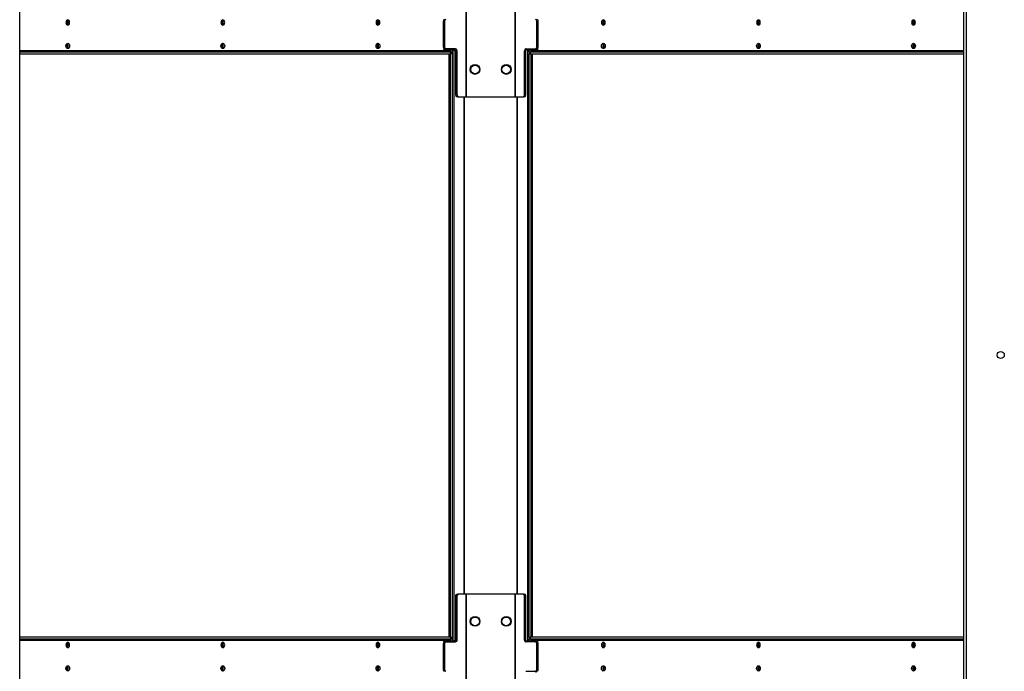
# Model space of a CAD drawing. Units: inches. Extents: x 19 to 596, y 21 to 458.
# Drawn here: x 347 to 378, y 101 to 122 of the extents above; entities that cross this region are included whole.
import ezdxf

# ---------------------------------------------------------------- set-up
doc = ezdxf.new("R2010")
doc.units = ezdxf.units.IN
doc.header["$LTSCALE"] = 56
doc.header["$MEASUREMENT"] = 0

msp = doc.modelspace()

# ---------------------------------------------------------------- linework, layer by layer
at = {"color": 7, "linetype": 'Continuous', "lineweight": 25}
for p, q in [((377.0154788, 151.2009048), (377.0154788, 81.7709048)), ((377.1093788, 83.2046798), (377.1093788, 151.2500298)), ((346.8916788, 84.5956548), (346.8916788, 148.3761548)), ((361.1309399, 123.4703048), (361.1309399, 119.4703048)), ((361.1535673, 119.4703048), (361.1535673, 123.4703048)), ((362.6960383, 123.4703048), (362.6960383, 119.4703048)), ((362.7186658, 119.4703048), (362.7186658, 123.4703048)), ((360.4519509, 121.8765048), (360.4066961, 121.8765048)), ((360.4066961, 121.8765048), (360.4066961, 121.0641048)), ((360.4519509, 121.8765048), (360.4519509, 121.0641048)), ((363.4429096, 121.8765048), (363.3976548, 121.8765048)), ((363.3976548, 121.0641048), (363.3976548, 121.8765048)), ((363.4429096, 121.0641048), (363.4429096, 121.8765048)), ((360.4066961, 121.0641048), (360.4519509, 121.0641048)), ((360.4961451, 121.0016048), (360.4508902, 121.0016048)), ((360.4799194, 121.0016048), (360.4799194, 120.9669029)), ((360.8055043, 121.0016048), (360.4961451, 121.0016048)), ((360.7430043, 121.0016048), (360.7430043, 102.0640048)), ((363.0441014, 121.0016048), (363.3534606, 121.0016048)), ((363.1066014, 102.0640048), (363.1066014, 121.0016048)), ((363.3987155, 121.0016048), (363.3534606, 121.0016048)), ((363.3696863, 120.9669029), (363.3696863, 121.0016048)), ((363.3976548, 121.0641048), (363.4429096, 121.0641048)), ((346.8916788, 120.9093048), (360.6551317, 120.9093048)), ((346.8916788, 120.8453048), (360.6551317, 120.8453048)), ((360.4098949, 120.9669029), (360.4799194, 120.9669029)), ((360.4799194, 120.9669029), (360.7297495, 120.9669029)), ((360.5979616, 102.2203048), (360.5979616, 120.8453048)), ((360.6119982, 120.9413048), (360.6119982, 120.9669029)), ((360.6432164, 120.9093048), (360.6432164, 120.9669029)), ((360.6432164, 102.2203048), (360.6432164, 120.8453048)), ((360.6551317, 120.8453048), (360.6551317, 120.9093048)), ((360.6551317, 120.9093048), (360.6917434, 120.9093048)), ((360.6917434, 120.8453048), (360.6551317, 120.8453048)), ((360.6917434, 120.8453048), (360.6917434, 120.9093048)), ((360.6977495, 120.9669029), (360.6977495, 102.0919029)), ((360.8496985, 120.9391048), (360.8044436, 120.9391048)), ((360.8044436, 120.9391048), (360.8044436, 119.5328048)), ((360.8496985, 119.5328048), (360.8496985, 120.9391048)), ((362.9999072, 119.5328048), (362.9999072, 120.9391048)), ((363.0451621, 120.9391048), (362.9999072, 120.9391048)), ((363.0451621, 119.5328048), (363.0451621, 120.9391048)), ((363.1198562, 120.9669029), (363.3696863, 120.9669029)), ((363.1514143, 120.9093048), (363.1514143, 120.8453048)), ((363.1514143, 120.9093048), (363.188026, 120.9093048)), ((363.188026, 120.8453048), (363.1514143, 120.8453048)), ((363.1518562, 120.9093048), (363.1518562, 120.9669029)), ((363.1518562, 102.2203048), (363.1518562, 120.8453048)), ((363.188026, 120.9093048), (363.188026, 120.8453048)), ((363.188026, 120.9093048), (377.0154788, 120.9093048)), ((363.188026, 120.8453048), (377.0154788, 120.8453048)), ((363.20634, 120.9669029), (363.20634, 120.9093048)), ((363.20634, 120.8453048), (363.20634, 102.2203048)), ((363.2311595, 120.9669029), (363.2311595, 120.9413048)), ((363.2515949, 120.8453048), (363.2515949, 102.2203048)), ((363.4364867, 120.9669029), (363.3696863, 120.9669029)), ((360.8044436, 119.5328048), (360.8496985, 119.5328048)), ((360.8938926, 119.4703048), (360.8486378, 119.4703048)), ((360.8938926, 119.4703048), (361.1309399, 119.4703048)), ((361.1309399, 119.4703048), (361.1535673, 119.4703048)), ((361.1535673, 119.4703048), (362.6960383, 119.4703048)), ((362.6960383, 119.4703048), (362.7186658, 119.4703048)), ((362.7186658, 119.4703048), (362.9557131, 119.4703048)), ((363.0009679, 119.4703048), (362.9557131, 119.4703048)), ((362.9999072, 119.5328048), (363.0451621, 119.5328048)), ((360.8496985, 103.5328048), (360.8044436, 103.5328048)), ((360.8044436, 103.5328048), (360.8044436, 102.1265048)), ((360.8486378, 103.5953048), (360.8938926, 103.5953048)), ((360.8496985, 102.1265048), (360.8496985, 103.5328048)), ((361.1309399, 103.5953048), (360.8938926, 103.5953048)), ((361.1309399, 103.5953048), (361.1309399, 99.5953048)), ((361.1535673, 103.5953048), (361.1309399, 103.5953048)), ((361.1535673, 99.5953048), (361.1535673, 103.5953048)), ((362.6960383, 103.5953048), (361.1535673, 103.5953048)), ((362.7186658, 103.5953048), (362.6960383, 103.5953048)), ((362.6960383, 103.5953048), (362.6960383, 99.5953048)), ((362.7186658, 99.5953048), (362.7186658, 103.5953048)), ((362.9557131, 103.5953048), (362.7186658, 103.5953048)), ((362.9557131, 103.5953048), (363.0009679, 103.5953048)), ((362.9999072, 102.1265048), (362.9999072, 103.5328048)), ((363.0451621, 103.5328048), (362.9999072, 103.5328048)), ((363.0451621, 102.1265048), (363.0451621, 103.5328048)), ((360.6551317, 102.2203048), (346.8916788, 102.2203048)), ((360.6551317, 102.1563048), (346.8916788, 102.1563048)), ((360.6432164, 102.0919029), (360.6432164, 102.1563048)), ((360.6551317, 102.1563048), (360.6551317, 102.2203048)), ((360.6551317, 102.2203048), (360.6917434, 102.2203048)), ((360.6917434, 102.1563048), (360.6551317, 102.1563048)), ((360.6917434, 102.1563048), (360.6917434, 102.2203048)), ((360.8044436, 102.1265048), (360.8496985, 102.1265048)), ((362.9999072, 102.1265048), (363.0451621, 102.1265048)), ((363.1514143, 102.2203048), (363.1514143, 102.1563048)), ((363.1514143, 102.2203048), (363.188026, 102.2203048)), ((363.188026, 102.1563048), (363.1514143, 102.1563048)), ((363.1518562, 102.0919029), (363.1518562, 102.1563048)), ((363.188026, 102.2203048), (363.188026, 102.1563048)), ((377.0154788, 102.2203048), (363.188026, 102.2203048)), ((377.0154788, 102.1563048), (363.188026, 102.1563048)), ((363.20634, 102.1563048), (363.20634, 102.0919029)), ((360.4519509, 102.0015048), (360.4066961, 102.0015048)), ((360.4066961, 102.0015048), (360.4066961, 101.1891048)), ((360.4098949, 102.0919029), (360.4799194, 102.0919029)), ((360.4508902, 102.0640048), (360.4961451, 102.0640048)), ((360.4519509, 102.0015048), (360.4519509, 101.1891048)), ((360.4799194, 102.0919029), (360.4799194, 102.0640048)), ((360.7297495, 102.0919029), (360.4799194, 102.0919029)), ((360.4961451, 102.0640048), (360.8055043, 102.0640048)), ((360.6119982, 102.0919029), (360.6119982, 102.1243048)), ((363.3534606, 102.0640048), (363.0441014, 102.0640048)), ((363.3696863, 102.0919029), (363.1198562, 102.0919029)), ((363.2311595, 102.1243048), (363.2311595, 102.0919029)), ((363.3534606, 102.0640048), (363.3987155, 102.0640048)), ((363.3696863, 102.0640048), (363.3696863, 102.0919029)), ((363.4364867, 102.0919029), (363.3696863, 102.0919029)), ((363.3976548, 101.1891048), (363.3976548, 102.0015048)), ((363.4429096, 102.0015048), (363.3976548, 102.0015048)), ((363.4429096, 101.1891048), (363.4429096, 102.0015048)), ((360.4066961, 101.1891048), (360.4519509, 101.1891048)), ((363.3976548, 101.1891048), (363.4429096, 101.1891048)), ((363.0441014, 101.1266048), (363.3534606, 101.1266048)), ((363.3987155, 101.1266048), (363.3534606, 101.1266048)), ((363.3696863, 101.0919029), (363.3696863, 101.1266048))]:
    msp.add_line(p, q, dxfattribs=at)
at = {"color": 8, "linetype": 'Continuous', "lineweight": 25}
for p, q in [((360.6119982, 120.9413048), (346.8916788, 120.9413048)), ((377.0154788, 120.9413048), (363.2311595, 120.9413048)), ((361.0684399, 119.4703048), (361.0684399, 103.5953048)), ((361.0910673, 103.5953048), (361.0910673, 119.4703048)), ((362.7585383, 119.4703048), (362.7585383, 103.5953048)), ((362.7811658, 103.5953048), (362.7811658, 119.4703048)), ((346.8916788, 102.1243048), (360.6119982, 102.1243048)), ((363.2311595, 102.1243048), (377.0154788, 102.1243048))]:
    msp.add_line(p, q, dxfattribs=at)
at = {"color": 7, "linetype": 'Continuous', "lineweight": 25, "flags": 128}
for points in [[(348.4853998, 121.8453048), (348.4808381, 121.8777372), (348.4678475, 121.9052321), (348.4484056, 121.9236036), (348.4254725, 121.9300548), (348.4025393, 121.9236036), (348.3830975, 121.9052321), (348.3701068, 121.8777372), (348.3655452, 121.8453048), (348.3701068, 121.8128724), (348.3830975, 121.7853775), (348.4025393, 121.767006), (348.4254725, 121.7605548), (348.4484056, 121.767006), (348.4678475, 121.7853775), (348.4808381, 121.8128724), (348.4853998, 121.8453048)], [(353.4351472, 121.8453048), (353.4305855, 121.8777372), (353.4175949, 121.9052321), (353.3981531, 121.9236036), (353.3752199, 121.9300548), (353.3522867, 121.9236036), (353.3328449, 121.9052321), (353.3198543, 121.8777372), (353.3152926, 121.8453048), (353.3198543, 121.8128724), (353.3328449, 121.7853775), (353.3522867, 121.767006), (353.3752199, 121.7605548), (353.3981531, 121.767006), (353.4175949, 121.7853775), (353.4305855, 121.8128724), (353.4351472, 121.8453048)], [(358.3848947, 121.8453048), (358.380333, 121.8777372), (358.3673424, 121.9052321), (358.3479006, 121.9236036), (358.3249674, 121.9300548), (358.3020342, 121.9236036), (358.2825924, 121.9052321), (358.2696018, 121.8777372), (358.2650401, 121.8453048), (358.2696018, 121.8128724), (358.2825924, 121.7853775), (358.3020342, 121.767006), (358.3249674, 121.7605548), (358.3479006, 121.767006), (358.3673424, 121.7853775), (358.380333, 121.8128724), (358.3848947, 121.8453048)], [(365.5781176, 121.8453048), (365.5735559, 121.8777372), (365.5605653, 121.9052321), (365.5411235, 121.9236036), (365.5181903, 121.9300548), (365.4952571, 121.9236036), (365.4758153, 121.9052321), (365.4628247, 121.8777372), (365.458263, 121.8453048), (365.4628247, 121.8128724), (365.4758153, 121.7853775), (365.4952571, 121.767006), (365.5181903, 121.7605548), (365.5411235, 121.767006), (365.5605653, 121.7853775), (365.5735559, 121.8128724), (365.5781176, 121.8453048)], [(370.5278651, 121.8453048), (370.5233034, 121.8777372), (370.5103128, 121.9052321), (370.4908709, 121.9236036), (370.4679378, 121.9300548), (370.4450046, 121.9236036), (370.4255628, 121.9052321), (370.4125722, 121.8777372), (370.4080105, 121.8453048), (370.4125722, 121.8128724), (370.4255628, 121.7853775), (370.4450046, 121.767006), (370.4679378, 121.7605548), (370.4908709, 121.767006), (370.5103128, 121.7853775), (370.5233034, 121.8128724), (370.5278651, 121.8453048)], [(375.4776125, 121.8453048), (375.4730508, 121.8777372), (375.4600602, 121.9052321), (375.4406184, 121.9236036), (375.4176852, 121.9300548), (375.394752, 121.9236036), (375.3753102, 121.9052321), (375.3623196, 121.8777372), (375.3577579, 121.8453048), (375.3623196, 121.8128724), (375.3753102, 121.7853775), (375.394752, 121.767006), (375.4176852, 121.7605548), (375.4406184, 121.767006), (375.4600602, 121.7853775), (375.4730508, 121.8128724), (375.4776125, 121.8453048)], [(365.5578706, 121.7817922), (365.5461269, 121.7861765), (365.5314451, 121.80005), (365.5216351, 121.8208131), (365.5181903, 121.8453048), (365.5216351, 121.8697966), (365.5314451, 121.8905597), (365.5461269, 121.9044331), (365.5578706, 121.9088174)], [(370.5067482, 121.781957), (370.4958743, 121.7861765), (370.4811926, 121.80005), (370.4713826, 121.8208131), (370.4679378, 121.8453048), (370.4713826, 121.8697966), (370.4811926, 121.8905597), (370.4958743, 121.9044331), (370.507916, 121.9088683)], [(375.4564957, 121.781957), (375.4456218, 121.7861765), (375.4309401, 121.80005), (375.42113, 121.8208131), (375.4176852, 121.8453048), (375.42113, 121.8697966), (375.4309401, 121.8905597), (375.4456218, 121.9044331), (375.4576635, 121.9088683)], [(348.4853998, 121.0953048), (348.4808381, 121.0628724), (348.4678475, 121.0353775), (348.4484056, 121.017006), (348.4254725, 121.0105548), (348.4025393, 121.017006), (348.3830975, 121.0353775), (348.3701068, 121.0628724), (348.3655452, 121.0953048), (348.3701068, 121.1277372), (348.3830975, 121.1552321), (348.4025393, 121.1736036), (348.4254725, 121.1800548), (348.4484056, 121.1736036), (348.4678475, 121.1552321), (348.4808381, 121.1277372), (348.4853998, 121.0953048)], [(348.3857953, 121.0317928), (348.3975359, 121.0361765), (348.4122176, 121.05005), (348.4220276, 121.0708131), (348.4254725, 121.0953048), (348.4220276, 121.1197966), (348.4122176, 121.1405597), (348.3975359, 121.1544331), (348.3857953, 121.1588169)], [(353.4351472, 121.0953048), (353.4305855, 121.0628724), (353.4175949, 121.0353775), (353.3981531, 121.017006), (353.3752199, 121.0105548), (353.3522867, 121.017006), (353.3328449, 121.0353775), (353.3198543, 121.0628724), (353.3152926, 121.0953048), (353.3198543, 121.1277372), (353.3328449, 121.1552321), (353.3522867, 121.1736036), (353.3752199, 121.1800548), (353.3981531, 121.1736036), (353.4175949, 121.1552321), (353.4305855, 121.1277372), (353.4351472, 121.0953048)], [(353.336224, 121.0319199), (353.3472834, 121.0361765), (353.3619651, 121.05005), (353.3717751, 121.0708131), (353.3752199, 121.0953048), (353.3717751, 121.1197966), (353.3619651, 121.1405597), (353.3472834, 121.1544331), (353.3352403, 121.1588685)], [(358.3848947, 121.0953048), (358.380333, 121.0628724), (358.3673424, 121.0353775), (358.3479006, 121.017006), (358.3249674, 121.0105548), (358.3020342, 121.017006), (358.2825924, 121.0353775), (358.2696018, 121.0628724), (358.2650401, 121.0953048), (358.2696018, 121.1277372), (358.2825924, 121.1552321), (358.3020342, 121.1736036), (358.3249674, 121.1800548), (358.3479006, 121.1736036), (358.3673424, 121.1552321), (358.380333, 121.1277372), (358.3848947, 121.0953048)], [(358.2852888, 121.0317925), (358.2970308, 121.0361765), (358.3117126, 121.05005), (358.3215226, 121.0708131), (358.3249674, 121.0953048), (358.3215226, 121.1197966), (358.3117126, 121.1405597), (358.2970308, 121.1544331), (358.2852888, 121.1588171)], [(365.5781176, 121.0953048), (365.5735559, 121.0628724), (365.5605653, 121.0353775), (365.5411235, 121.017006), (365.5181903, 121.0105548), (365.4952571, 121.017006), (365.4758153, 121.0353775), (365.4628247, 121.0628724), (365.458263, 121.0953048), (365.4628247, 121.1277372), (365.4758153, 121.1552321), (365.4952571, 121.1736036), (365.5181903, 121.1800548), (365.5411235, 121.1736036), (365.5605653, 121.1552321), (365.5735559, 121.1277372), (365.5781176, 121.0953048)], [(365.557867, 121.1588168), (365.5461269, 121.1544331), (365.5314451, 121.1405597), (365.5216351, 121.1197966), (365.5181903, 121.0953048), (365.5216351, 121.0708131), (365.5314451, 121.05005), (365.5461269, 121.0361765), (365.557867, 121.0317929)], [(370.5278651, 121.0953048), (370.5233034, 121.0628724), (370.5103128, 121.0353775), (370.4908709, 121.017006), (370.4679378, 121.0105548), (370.4450046, 121.017006), (370.4255628, 121.0353775), (370.4125722, 121.0628724), (370.4080105, 121.0953048), (370.4125722, 121.1277372), (370.4255628, 121.1552321), (370.4450046, 121.1736036), (370.4679378, 121.1800548), (370.4908709, 121.1736036), (370.5103128, 121.1552321), (370.5233034, 121.1277372), (370.5278651, 121.0953048)], [(370.5067482, 121.1586526), (370.4958743, 121.1544331), (370.4811926, 121.1405597), (370.4713826, 121.1197966), (370.4679378, 121.0953048), (370.4713826, 121.0708131), (370.4811926, 121.05005), (370.4958743, 121.0361765), (370.507916, 121.0317414)], [(375.4776125, 121.0953048), (375.4730508, 121.0628724), (375.4600602, 121.0353775), (375.4406184, 121.017006), (375.4176852, 121.0105548), (375.394752, 121.017006), (375.3753102, 121.0353775), (375.3623196, 121.0628724), (375.3577579, 121.0953048), (375.3623196, 121.1277372), (375.3753102, 121.1552321), (375.394752, 121.1736036), (375.4176852, 121.1800548), (375.4406184, 121.1736036), (375.4600602, 121.1552321), (375.4730508, 121.1277372), (375.4776125, 121.0953048)], [(375.4564957, 121.1586526), (375.4456218, 121.1544331), (375.4309401, 121.1405597), (375.42113, 121.1197966), (375.4176852, 121.0953048), (375.42113, 121.0708131), (375.4309401, 121.05005), (375.4456218, 121.0361765), (375.4576635, 121.0317414)], [(348.4853998, 101.9703048), (348.4808381, 102.0027372), (348.4678475, 102.0302321), (348.4484056, 102.0486036), (348.4254725, 102.0550548), (348.4025393, 102.0486036), (348.3830975, 102.0302321), (348.3701068, 102.0027372), (348.3655452, 101.9703048), (348.3701068, 101.9378724), (348.3830975, 101.9103775), (348.4025393, 101.892006), (348.4254725, 101.8855548), (348.4484056, 101.892006), (348.4678475, 101.9103775), (348.4808381, 101.9378724), (348.4853998, 101.9703048)], [(353.4351472, 101.9703048), (353.4305855, 102.0027372), (353.4175949, 102.0302321), (353.3981531, 102.0486036), (353.3752199, 102.0550548), (353.3522867, 102.0486036), (353.3328449, 102.0302321), (353.3198543, 102.0027372), (353.3152926, 101.9703048), (353.3198543, 101.9378724), (353.3328449, 101.9103775), (353.3522867, 101.892006), (353.3752199, 101.8855548), (353.3981531, 101.892006), (353.4175949, 101.9103775), (353.4305855, 101.9378724), (353.4351472, 101.9703048)], [(358.3848947, 101.9703048), (358.380333, 102.0027372), (358.3673424, 102.0302321), (358.3479006, 102.0486036), (358.3249674, 102.0550548), (358.3020342, 102.0486036), (358.2825924, 102.0302321), (358.2696018, 102.0027372), (358.2650401, 101.9703048), (358.2696018, 101.9378724), (358.2825924, 101.9103775), (358.3020342, 101.892006), (358.3249674, 101.8855548), (358.3479006, 101.892006), (358.3673424, 101.9103775), (358.380333, 101.9378724), (358.3848947, 101.9703048)], [(365.5781176, 101.9703048), (365.5735559, 102.0027372), (365.5605653, 102.0302321), (365.5411235, 102.0486036), (365.5181903, 102.0550548), (365.4952571, 102.0486036), (365.4758153, 102.0302321), (365.4628247, 102.0027372), (365.458263, 101.9703048), (365.4628247, 101.9378724), (365.4758153, 101.9103775), (365.4952571, 101.892006), (365.5181903, 101.8855548), (365.5411235, 101.892006), (365.5605653, 101.9103775), (365.5735559, 101.9378724), (365.5781176, 101.9703048)], [(365.5570008, 101.906957), (365.5461269, 101.9111765), (365.5314451, 101.92505), (365.5216351, 101.9458131), (365.5181903, 101.9703048), (365.5216351, 101.9947966), (365.5314451, 102.0155597), (365.5461269, 102.0294331), (365.5581685, 102.0338683)], [(370.5278651, 101.9703048), (370.5233034, 102.0027372), (370.5103128, 102.0302321), (370.4908709, 102.0486036), (370.4679378, 102.0550548), (370.4450046, 102.0486036), (370.4255628, 102.0302321), (370.4125722, 102.0027372), (370.4080105, 101.9703048), (370.4125722, 101.9378724), (370.4255628, 101.9103775), (370.4450046, 101.892006), (370.4679378, 101.8855548), (370.4908709, 101.892006), (370.5103128, 101.9103775), (370.5233034, 101.9378724), (370.5278651, 101.9703048)], [(370.5067482, 101.906957), (370.4958743, 101.9111765), (370.4811926, 101.92505), (370.4713826, 101.9458131), (370.4679378, 101.9703048), (370.4713826, 101.9947966), (370.4811926, 102.0155597), (370.4958743, 102.0294331), (370.507916, 102.0338683)], [(375.4776125, 101.9703048), (375.4730508, 102.0027372), (375.4600602, 102.0302321), (375.4406184, 102.0486036), (375.4176852, 102.0550548), (375.394752, 102.0486036), (375.3753102, 102.0302321), (375.3623196, 102.0027372), (375.3577579, 101.9703048), (375.3623196, 101.9378724), (375.3753102, 101.9103775), (375.394752, 101.892006), (375.4176852, 101.8855548), (375.4406184, 101.892006), (375.4600602, 101.9103775), (375.4730508, 101.9378724), (375.4776125, 101.9703048)], [(375.4564957, 101.906957), (375.4456218, 101.9111765), (375.4309401, 101.92505), (375.42113, 101.9458131), (375.4176852, 101.9703048), (375.42113, 101.9947966), (375.4309401, 102.0155597), (375.4456218, 102.0294331), (375.4576635, 102.0338683)], [(348.4853998, 101.2203048), (348.4808381, 101.1878724), (348.4678475, 101.1603775), (348.4484056, 101.142006), (348.4254725, 101.1355548), (348.4025393, 101.142006), (348.3830975, 101.1603775), (348.3701068, 101.1878724), (348.3655452, 101.2203048), (348.3701068, 101.2527372), (348.3830975, 101.2802321), (348.4025393, 101.2986036), (348.4254725, 101.3050548), (348.4484056, 101.2986036), (348.4678475, 101.2802321), (348.4808381, 101.2527372), (348.4853998, 101.2203048)], [(348.3857947, 101.1567927), (348.3975359, 101.1611765), (348.4122176, 101.17505), (348.4220276, 101.1958131), (348.4254725, 101.2203048), (348.4220276, 101.2447966), (348.4122176, 101.2655597), (348.3975359, 101.2794331), (348.3857947, 101.283817)], [(353.4351472, 101.2203048), (353.4305855, 101.1878724), (353.4175949, 101.1603775), (353.3981531, 101.142006), (353.3752199, 101.1355548), (353.3522867, 101.142006), (353.3328449, 101.1603775), (353.3198543, 101.1878724), (353.3152926, 101.2203048), (353.3198543, 101.2527372), (353.3328449, 101.2802321), (353.3522867, 101.2986036), (353.3752199, 101.3050548), (353.3981531, 101.2986036), (353.4175949, 101.2802321), (353.4305855, 101.2527372), (353.4351472, 101.2203048)], [(353.3355418, 101.1567926), (353.3472834, 101.1611765), (353.3619651, 101.17505), (353.3717751, 101.1958131), (353.3752199, 101.2203048), (353.3717751, 101.2447966), (353.3619651, 101.2655597), (353.3472834, 101.2794331), (353.3355419, 101.283817)], [(358.3848947, 101.2203048), (358.380333, 101.1878724), (358.3673424, 101.1603775), (358.3479006, 101.142006), (358.3249674, 101.1355548), (358.3020342, 101.142006), (358.2825924, 101.1603775), (358.2696018, 101.1878724), (358.2650401, 101.2203048), (358.2696018, 101.2527372), (358.2825924, 101.2802321), (358.3020342, 101.2986036), (358.3249674, 101.3050548), (358.3479006, 101.2986036), (358.3673424, 101.2802321), (358.380333, 101.2527372), (358.3848947, 101.2203048)], [(358.2852902, 101.1567928), (358.2970308, 101.1611765), (358.3117126, 101.17505), (358.3215226, 101.1958131), (358.3249674, 101.2203048), (358.3215226, 101.2447966), (358.3117126, 101.2655597), (358.2970308, 101.2794331), (358.2852902, 101.2838169)], [(365.5781176, 101.2203048), (365.5735559, 101.1878724), (365.5605653, 101.1603775), (365.5411235, 101.142006), (365.5181903, 101.1355548), (365.4952571, 101.142006), (365.4758153, 101.1603775), (365.4628247, 101.1878724), (365.458263, 101.2203048), (365.4628247, 101.2527372), (365.4758153, 101.2802321), (365.4952571, 101.2986036), (365.5181903, 101.3050548), (365.5411235, 101.2986036), (365.5605653, 101.2802321), (365.5735559, 101.2527372), (365.5781176, 101.2203048)], [(365.5578678, 101.2838169), (365.5461269, 101.2794331), (365.5314451, 101.2655597), (365.5216351, 101.2447966), (365.5181903, 101.2203048), (365.5216351, 101.1958131), (365.5314451, 101.17505), (365.5461269, 101.1611765), (365.5578678, 101.1567927)], [(370.5278651, 101.2203048), (370.5233034, 101.1878724), (370.5103128, 101.1603775), (370.4908709, 101.142006), (370.4679378, 101.1355548), (370.4450046, 101.142006), (370.4255628, 101.1603775), (370.4125722, 101.1878724), (370.4080105, 101.2203048), (370.4125722, 101.2527372), (370.4255628, 101.2802321), (370.4450046, 101.2986036), (370.4679378, 101.3050548), (370.4908709, 101.2986036), (370.5103128, 101.2802321), (370.5233034, 101.2527372), (370.5278651, 101.2203048)], [(370.5076158, 101.283817), (370.4958743, 101.2794331), (370.4811926, 101.2655597), (370.4713826, 101.2447966), (370.4679378, 101.2203048), (370.4713826, 101.1958131), (370.4811926, 101.17505), (370.4958743, 101.1611765), (370.5076158, 101.1567926)], [(375.4776125, 101.2203048), (375.4730508, 101.1878724), (375.4600602, 101.1603775), (375.4406184, 101.142006), (375.4176852, 101.1355548), (375.394752, 101.142006), (375.3753102, 101.1603775), (375.3623196, 101.1878724), (375.3577579, 101.2203048), (375.3623196, 101.2527372), (375.3753102, 101.2802321), (375.394752, 101.2986036), (375.4176852, 101.3050548), (375.4406184, 101.2986036), (375.4600602, 101.2802321), (375.4730508, 101.2527372), (375.4776125, 101.2203048)], [(375.4564957, 101.2836526), (375.4456218, 101.2794331), (375.4309401, 101.2655597), (375.42113, 101.2447966), (375.4176852, 101.2203048), (375.42113, 101.1958131), (375.4309401, 101.17505), (375.4456218, 101.1611765), (375.4576635, 101.1567414)]]:
    msp.add_lwpolyline(points, dxfattribs=at)
at = {"color": 7, "linetype": 'Continuous', "lineweight": 25}
for centre, radius in [((361.4248028, 120.3453048), 0.1565), ((361.4248028, 120.3453048), 0.1405), ((362.4248028, 120.3453048), 0.1565), ((362.4183548, 120.3453048), 0.1405), ((378.2030788, 111.2273548), 0.112), ((361.4248028, 102.7203048), 0.1565), ((361.4248028, 102.7203048), 0.1405), ((362.4248028, 102.7203048), 0.1565), ((362.4183548, 102.7203048), 0.1405)]:
    msp.add_circle(centre, radius, dxfattribs=at)
for centre, radius, start, end in [((348.3550375, 121.8529559), 0.0854506, 354.86299844, 55.98048091), ((353.304785, 121.8529559), 0.0854506, 354.86299844, 55.98048088), ((358.2545325, 121.8529559), 0.0854506, 354.86299844, 55.98048088), ((360.4619388, 121.8843173), 0.0557924, 101.42175366, 188.04946698), ((360.5071936, 121.8843173), 0.0557924, 101.42175366, 188.04946698), ((363.3424121, 121.8843173), 0.0557924, 351.95053302, 78.57824634), ((363.3876669, 121.8843173), 0.0557924, 351.95053302, 78.57824634), ((365.5988717, 121.8453048), 0.0976157, 126.49266152, 233.50733848), ((370.5486192, 121.8453048), 0.0976157, 126.49266153, 233.50733847), ((375.4983667, 121.8453048), 0.0976157, 126.49266156, 233.50733844), ((348.3205856, 121.8453048), 0.0776895, 317.87937739, 42.12062107), ((348.366515, 121.8526228), 0.0594098, 352.92448691, 71.06153775), ((348.366515, 121.8379869), 0.0594098, 288.93845202, 7.07551442), ((348.3550375, 121.8376538), 0.0854506, 304.01951909, 5.13700156), ((353.2703335, 121.8453048), 0.0776891, 317.8783377, 42.12166288), ((353.3162131, 121.8380011), 0.0594571, 289.08793307, 7.05608748), ((353.3160489, 121.8525614), 0.0596144, 353.0082795, 70.41678899), ((353.304785, 121.8376538), 0.0854506, 304.01951912, 5.13700156), ((358.2200807, 121.8453048), 0.0776893, 317.87888724, 42.1211122), ((358.2660101, 121.8379868), 0.0594097, 288.93801906, 7.07557069), ((358.2660101, 121.8526228), 0.0594097, 352.92443049, 71.06197192), ((358.2545325, 121.8376538), 0.0854506, 304.01951912, 5.13700156), ((365.6230763, 121.8453048), 0.0776887, 137.87723216, 222.12276498), ((370.5728243, 121.8453048), 0.0776892, 137.87856608, 222.12143381), ((375.5225716, 121.8453048), 0.0776891, 137.87817885, 222.12182026), ((348.3244862, 121.0983346), 0.0727651, 357.61362188, 42.4114855), ((348.3244862, 121.092275), 0.0727651, 317.58851403, 2.38637816), ((348.3550375, 121.1029559), 0.0854506, 354.86299844, 55.98048091), ((348.3550375, 121.0876538), 0.0854506, 304.01951909, 5.13700156), ((353.2742342, 121.0983347), 0.0727646, 357.61351955, 42.41270868), ((353.2742342, 121.0922749), 0.0727646, 317.58729381, 2.38648024), ((353.304785, 121.1029559), 0.0854506, 354.86299844, 55.98048091), ((353.304785, 121.0876538), 0.0854506, 304.01951909, 5.13700156), ((358.2239818, 121.0983348), 0.0727645, 357.61349171, 42.4130415), ((358.2239818, 121.0922749), 0.0727645, 317.58696179, 2.38650802), ((358.2545325, 121.1029559), 0.0854506, 354.86299844, 55.98048091), ((358.2545325, 121.0876538), 0.0854506, 304.01951909, 5.13700156), ((360.4619388, 121.0562923), 0.0557924, 171.95053302, 258.57824634), ((360.5071936, 121.0562923), 0.0557924, 171.95053303, 258.57824634), ((360.7492009, 120.9469173), 0.0557924, 351.95053303, 78.57824634), ((360.7944557, 120.9469173), 0.0557924, 351.95053303, 78.57824634), ((363.0551499, 120.9469173), 0.0557924, 101.42175366, 188.04946698), ((363.1004048, 120.9469173), 0.0557924, 101.42175366, 188.04946697), ((363.3424121, 121.0562923), 0.0557924, 281.42175366, 8.04946697), ((363.3876669, 121.0562923), 0.0557924, 281.42175366, 8.04946698), ((365.5988717, 121.0953048), 0.0976157, 126.49266151, 233.50733849), ((365.623077, 121.0953048), 0.0776893, 137.8789637, 222.12103697), ((370.5486192, 121.0953048), 0.0976157, 126.4926615, 233.5073385), ((370.5728247, 121.0953048), 0.0776895, 137.87956959, 222.12043238), ((375.4983667, 121.0953048), 0.0976157, 126.49266157, 233.50733843), ((375.5228335, 121.0952712), 0.0779172, 138.16386907, 221.03561394), ((360.6402825, 120.9373048), 0.0285657, 171.95053303, 258.57824634), ((363.2028752, 120.9373048), 0.0285657, 281.42175366, 8.04946698), ((360.8596863, 119.5249923), 0.0557924, 171.95053302, 258.57824634), ((360.9049412, 119.5249923), 0.0557924, 171.95053302, 258.57824634), ((362.9446645, 119.5249923), 0.0557924, 281.42175366, 8.04946698), ((362.9899193, 119.5249923), 0.0557924, 281.42175366, 8.04946697), ((360.8596863, 103.5406173), 0.0557924, 101.42175366, 188.04946698), ((360.9049412, 103.5406173), 0.0557924, 101.42175366, 188.04946697), ((362.9446645, 103.5406173), 0.0557924, 351.95053302, 78.57824634), ((362.9899193, 103.5406173), 0.0557924, 351.95053302, 78.57824634), ((360.6402825, 102.1283048), 0.0285657, 101.42175366, 188.04946697), ((360.7492009, 102.1186923), 0.0557924, 281.42175366, 8.04946698), ((360.7944557, 102.1186923), 0.0557924, 281.42175366, 8.04946697), ((363.0551499, 102.1186923), 0.0557924, 171.95053302, 258.57824634), ((363.1004048, 102.1186923), 0.0557924, 171.95053303, 258.57824634), ((363.2028752, 102.1283048), 0.0285657, 351.95053302, 78.57824634), ((348.3205859, 101.9703048), 0.0776892, 317.87867401, 42.12132587), ((348.3665161, 101.9776231), 0.0594088, 352.92407096, 71.06473832), ((348.3665161, 101.9629866), 0.0594088, 288.93526066, 7.07592917), ((348.3550375, 101.9779559), 0.0854506, 354.86299843, 55.98048092), ((348.3550375, 101.9626538), 0.0854506, 304.01951908, 5.13700156), ((353.2703333, 101.9703048), 0.0776893, 317.87877356, 42.12122603), ((353.3162633, 101.977623), 0.0594091, 352.92416289, 71.06403095), ((353.3162633, 101.9629866), 0.0594091, 288.93596526, 7.0758376), ((353.304785, 101.9779559), 0.0854506, 354.86299844, 55.98048092), ((353.304785, 101.9626538), 0.0854506, 304.01951908, 5.13700157), ((358.2200807, 101.9703048), 0.0776893, 317.87900993, 42.12098902), ((358.2660105, 101.9776229), 0.0594093, 352.92428008, 71.06312922), ((358.2660105, 101.9629867), 0.0594093, 288.9368635, 7.07572086), ((358.2545325, 101.9779559), 0.0854506, 354.86299844, 55.98048092), ((358.2545325, 101.9626538), 0.0854506, 304.01951908, 5.13700156), ((360.4619388, 102.0093173), 0.0557924, 101.42175366, 188.04946698), ((360.5071936, 102.0093173), 0.0557924, 101.42175366, 188.04946698), ((363.3424121, 102.0093173), 0.0557924, 351.95053302, 78.57824634), ((363.3876669, 102.0093173), 0.0557924, 351.95053302, 78.57824634), ((365.5988717, 101.9703048), 0.0976157, 126.49266153, 233.50733848), ((365.6230767, 101.9703048), 0.077689, 137.87816553, 222.12183324), ((370.5486192, 101.9703048), 0.0976157, 126.49266155, 233.50733845), ((370.573091, 101.9703352), 0.0779215, 138.93851711, 221.78678205), ((375.4983667, 101.9703048), 0.0976157, 126.49266153, 233.50733847), ((375.5228384, 101.9703352), 0.0779215, 138.93851712, 221.78678205), ((348.3244862, 101.2233346), 0.0727651, 357.61361796, 42.41153241), ((348.3244862, 101.217275), 0.0727651, 317.58846711, 2.38638208), ((348.3550375, 101.2279559), 0.0854506, 354.86299843, 55.98048092), ((348.3550375, 101.2126538), 0.0854506, 304.01951908, 5.13700156), ((353.2742334, 101.2233346), 0.0727654, 357.61367395, 42.41086315), ((353.2742334, 101.2172751), 0.0727654, 317.58913421, 2.38632627), ((353.304785, 101.2279559), 0.0854506, 354.86299843, 55.98048092), ((353.304785, 101.2126538), 0.0854506, 304.01951908, 5.13700156), ((358.2239815, 101.2233347), 0.0727648, 357.61354991, 42.41234586), ((358.2239815, 101.2172749), 0.0727648, 317.58765622, 2.38644992), ((358.2545325, 101.2279559), 0.0854506, 354.86299844, 55.98048091), ((358.2545325, 101.2126538), 0.0854506, 304.01951909, 5.13700156), ((360.4619388, 101.1812923), 0.0557924, 171.95053302, 258.57824634), ((360.5071936, 101.1812923), 0.0557924, 171.95053303, 258.57824634), ((363.3424121, 101.1812923), 0.0557924, 281.42175366, 8.04946697), ((363.3876669, 101.1812923), 0.0557924, 281.42175366, 8.04946698), ((365.5988717, 101.2203048), 0.0976157, 126.49266151, 233.50733849), ((365.6230767, 101.2203048), 0.0776891, 137.87832561, 222.12167355), ((370.5486192, 101.2203048), 0.0976157, 126.49266152, 233.50733848), ((370.5728239, 101.2203048), 0.0776888, 137.8775367, 222.12246035), ((375.4983667, 101.2203048), 0.0976157, 126.49266155, 233.50733845), ((375.5225716, 101.2203048), 0.0776891, 137.87826954, 222.12172951)]:
    msp.add_arc(centre, radius, start, end, dxfattribs=at)

doc.saveas('drawing.dxf')
